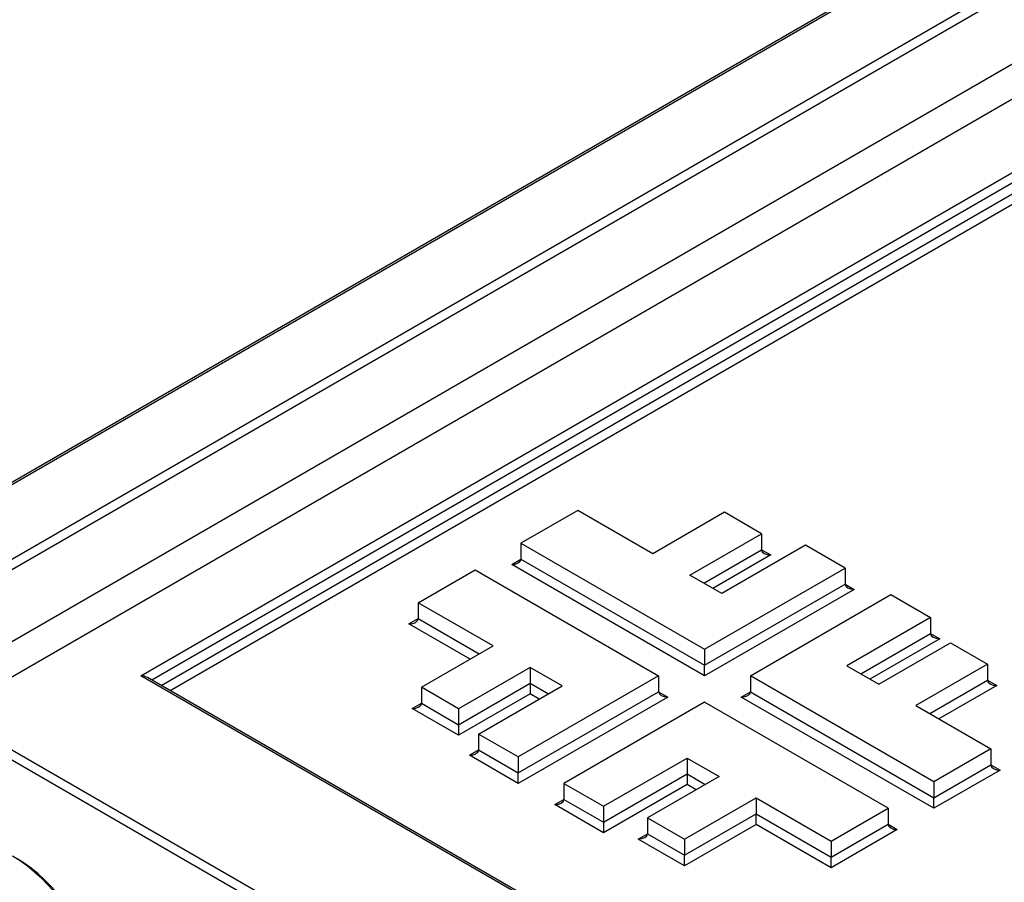
# Model space of a CAD drawing. Units: millimetres. Extents: x 0 to 284, y -57 to 204.
# Drawn here: x 15 to 23, y 157 to 164 of the extents above; entities that cross this region are included whole.
import ezdxf
from ezdxf import colors
from ezdxf.entities.mleader import LeaderData, LeaderLine
from ezdxf.math import Vec2, Vec3

# ---------------------------------------------------------------- set-up
doc = ezdxf.new("R2010")
doc.units = ezdxf.units.MM
for name, color, linetype in [('D-34M', 7, 'Continuous'), ('D-34T', 7, 'Continuous'), ('Predeterminado', 7, 'Continuous')]:
    doc.layers.add(name, color=color, linetype=linetype)

# ---------------------------------------------------------------- blocks, each defined once
blk = doc.blocks.new('SE3')
at = {"layer": 'D-34M', "color": 7, "linetype": 'Continuous'}
for p, q in [((45.0726, 177.2076), (11.4339, 157.7863)), ((45.0976, 177.2051), (11.4589, 157.7838)), ((13.2525, 158.2475), (44.2945, 176.1696)), ((44.2945, 176.0865), (13.3391, 158.2144))]:
    blk.add_line(p, q, dxfattribs=at)
for centre, major_axis, start_param, end_param in [((15.2371, 156.2852), (0.5, -0.866), 1.075398, 2.356194), ((15.2724, 156.3056), (-0.475, 0.8227), 4.216991, 5.497787)]:
    blk.add_ellipse(centre, major_axis=major_axis, ratio=0.57735, start_param=start_param, end_param=end_param, dxfattribs=at)
at = {"layer": 'D-34T', "color": 7, "linetype": 'Continuous'}
for p, q in [((43.9749, 175.3463), (14.3471, 158.2407)), ((44.3749, 175.3066), (14.7471, 158.201)), ((16.2266, 158.49), (43.8744, 174.4525)), ((43.8744, 174.3709), (16.3119, 158.4576)), ((16.3826, 158.4168), (43.8744, 174.2892)), ((43.8744, 174.2076), (16.4533, 158.376)), ((19.594, 159.7645), (19.1553, 159.5112)), ((20.1712, 159.4313), (19.594, 159.7645)), ((20.723, 159.7498), (20.1712, 159.4313)), ((21.0092, 159.5846), (20.723, 159.7498)), ((20.4575, 159.266), (21.0092, 159.5846)), ((21.0092, 159.5846), (21.0092, 159.4621)), ((19.1553, 159.5112), (19.1553, 159.3887)), ((19.1553, 159.5112), (20.5695, 158.6947)), ((21.3472, 159.496), (20.7032, 159.1241)), ((21.6523, 159.3198), (21.3472, 159.496)), ((20.5635, 159.2048), (21.0092, 159.4621)), ((21.0799, 159.4213), (20.6342, 159.164)), ((21.0092, 159.4621), (21.0799, 159.4213)), ((19.0846, 159.3479), (19.1553, 159.3887)), ((20.5695, 158.4906), (19.0846, 159.3479)), ((19.1553, 159.3887), (20.5695, 158.5722)), ((20.5695, 158.6947), (21.6523, 159.3198)), ((21.6523, 159.3198), (21.6523, 159.1974)), ((18.363, 159.0537), (18.8017, 159.3071)), ((18.8017, 159.3071), (20.2159, 158.4906)), ((20.7032, 159.1241), (20.4575, 159.266)), ((20.5695, 158.5722), (21.6523, 159.1974)), ((21.6523, 159.1974), (21.723, 159.1565)), ((21.723, 159.1565), (20.5695, 158.4906)), ((20.9231, 158.4906), (22.0058, 159.1157)), ((22.0058, 159.1157), (22.3109, 158.9396)), ((18.9401, 158.7205), (18.363, 159.0537)), ((18.363, 159.0537), (18.363, 158.9313)), ((22.3109, 158.9396), (21.6669, 158.5678)), ((22.3109, 158.9396), (22.3109, 158.8171)), ((18.2923, 158.8904), (18.363, 158.9313)), ((18.7634, 158.6185), (18.2923, 158.8904)), ((18.363, 158.9313), (18.8341, 158.6593)), ((21.7729, 158.5065), (22.3109, 158.8171)), ((22.3109, 158.8171), (22.3816, 158.7763)), ((18.3884, 158.402), (18.9401, 158.7205)), ((22.3816, 158.7763), (21.8437, 158.4657)), ((21.9126, 158.4259), (22.4644, 158.7444)), ((22.4644, 158.7444), (22.7506, 158.5792)), ((20.5695, 158.6947), (20.5695, 158.5722)), ((20.5695, 158.4906), (20.5695, 158.5722)), ((21.6669, 158.5678), (21.9126, 158.4259)), ((22.7506, 158.5792), (22.1989, 158.2606)), ((22.7506, 158.5792), (22.7506, 158.4567)), ((25.567, 153.0973), (16.2266, 158.49)), ((19.2264, 158.5553), (18.6746, 158.2367)), ((20.2159, 158.4906), (19.1332, 157.8654)), ((19.4721, 158.4134), (19.2264, 158.5553)), ((19.2264, 158.5553), (19.2264, 158.4328)), ((20.2159, 158.4906), (20.2159, 158.3681)), ((22.3373, 157.6741), (20.9231, 158.4906)), ((20.9231, 158.4906), (20.9231, 158.3681)), ((25.592, 153.0998), (16.2766, 158.478)), ((18.6746, 158.1142), (19.2264, 158.4328)), ((18.8281, 158.0416), (19.4721, 158.4134)), ((19.2264, 158.4328), (19.3661, 158.3521)), ((19.2264, 158.4328), (19.2264, 158.3511)), ((22.3049, 158.1994), (22.7506, 158.4567)), ((22.8213, 158.4159), (22.3756, 158.1586)), ((22.7506, 158.4567), (22.8213, 158.4159)), ((18.6746, 158.2367), (18.3884, 158.402)), ((18.3884, 158.402), (18.3884, 158.2795)), ((19.2264, 158.3511), (18.6746, 158.0326)), ((19.1332, 157.7429), (20.2159, 158.3681)), ((19.2953, 158.3113), (19.2264, 158.3511)), ((20.2159, 158.3681), (20.2867, 158.3273)), ((20.8523, 158.3273), (20.9231, 158.3681)), ((20.9231, 158.3681), (22.3373, 157.5516)), ((18.3177, 158.2387), (18.3884, 158.2795)), ((18.3884, 158.2795), (18.6746, 158.1142)), ((20.2867, 158.3273), (19.1332, 157.6613)), ((20.5695, 158.2864), (19.4867, 157.6613)), ((21.9837, 157.47), (20.5695, 158.2864)), ((22.3373, 157.47), (20.8523, 158.3273)), ((22.1989, 158.2606), (22.776, 157.9274)), ((14.7471, 158.201), (17.75, 156.4673)), ((18.6746, 158.0326), (18.3177, 158.2387)), ((18.6746, 158.2367), (18.6746, 158.1142)), ((17.5178, 156.5198), (14.7118, 158.1398)), ((18.6746, 158.1142), (18.6746, 158.0326)), ((19.1332, 157.8654), (18.8281, 158.0416)), ((18.8281, 158.0416), (18.8281, 157.9191)), ((18.7574, 157.8783), (18.8281, 157.9191)), ((19.1332, 157.6613), (18.7574, 157.8783)), ((18.8281, 157.9191), (19.1332, 157.7429)), ((22.776, 157.9274), (22.3373, 157.6741)), ((22.776, 157.9274), (22.776, 157.8049)), ((19.1332, 157.8654), (19.1332, 157.7429)), ((19.7918, 157.4852), (20.4358, 157.857)), ((20.4358, 157.857), (20.4358, 157.7345)), ((20.4358, 157.857), (20.6815, 157.7151)), ((22.3373, 157.5516), (22.776, 157.8049)), ((22.776, 157.8049), (22.8467, 157.7641)), ((19.1332, 157.6613), (19.1332, 157.7429)), ((19.7918, 157.3627), (20.4358, 157.7345)), ((20.4358, 157.7345), (20.5755, 157.6539)), ((20.4358, 157.7345), (20.4358, 157.6529)), ((22.8467, 157.7641), (22.3373, 157.47)), ((19.4867, 157.6613), (19.4867, 157.5388)), ((19.4867, 157.6613), (19.7918, 157.4852)), ((20.4358, 157.6529), (19.7918, 157.281)), ((20.6815, 157.7151), (20.1298, 157.3966)), ((20.5048, 157.6131), (20.4358, 157.6529)), ((22.3373, 157.6741), (22.3373, 157.5516)), ((19.416, 157.498), (19.4867, 157.5388)), ((19.7918, 157.281), (19.416, 157.498)), ((19.4867, 157.5388), (19.7918, 157.3627)), ((20.416, 157.2313), (20.9678, 157.5499)), ((20.9678, 157.5499), (20.9678, 157.4274)), ((20.9678, 157.5499), (21.5449, 157.2166)), ((22.3373, 157.47), (22.3373, 157.5516)), ((19.7918, 157.4852), (19.7918, 157.3627)), ((20.416, 157.1088), (20.9678, 157.4274)), ((20.9678, 157.4274), (21.5449, 157.0942)), ((20.9678, 157.3457), (20.9678, 157.4274)), ((21.5449, 157.2166), (21.9837, 157.47)), ((21.9837, 157.47), (21.9837, 157.3475)), ((19.7918, 157.3627), (19.7918, 157.281)), ((20.1298, 157.3966), (20.1298, 157.2741)), ((20.1298, 157.3966), (20.416, 157.2313)), ((20.9678, 157.3457), (20.416, 157.0272)), ((21.5449, 157.0125), (20.9678, 157.3457)), ((21.5449, 157.0942), (21.9837, 157.3475)), ((21.9837, 157.3475), (22.0544, 157.3067)), ((20.0591, 157.2333), (20.1298, 157.2741)), ((20.1298, 157.2741), (20.416, 157.1088)), ((22.0544, 157.3067), (21.5449, 157.0125)), ((20.416, 157.0272), (20.0591, 157.2333)), ((20.416, 157.2313), (20.416, 157.1088)), ((21.5449, 157.2166), (21.5449, 157.0942)), ((20.416, 157.0272), (20.416, 157.1088)), ((21.5449, 157.0125), (21.5449, 157.0942))]:
    blk.add_line(p, q, dxfattribs=at)
for centre, major_axis, start_param, end_param in [((21.0799, 159.4621), (-0.0707, 0), 0, 1.570796), ((19.0846, 159.3887), (-0.0707, 0), 1.570796, 3.141593), ((21.723, 159.1974), (-0.0707, 0), 0, 1.570796), ((18.2923, 158.9313), (-0.0707, 0), 1.570796, 3.141593), ((22.3816, 158.8171), (0.0707, 0), 3.141593, 4.712389), ((16.2266, 158.4492), (0.0707, 0), 0.785398, 1.570796), ((22.8213, 158.4567), (-0.0707, 0), 0, 1.570796), ((20.2867, 158.3681), (0.0707, 0), 3.141593, 4.712389), ((20.8523, 158.3681), (-0.0707, 0), 1.570796, 3.141593), ((18.3177, 158.2795), (0.0707, 0), 4.712389, 6.283185), ((18.7574, 157.9191), (-0.0707, 0), 1.570796, 3.141593), ((22.8467, 157.8049), (0.0707, 0), 3.141593, 4.712389), ((19.416, 157.5388), (0.0707, 0), 4.712389, 6.283185), ((22.0544, 157.3475), (0.0707, 0), 3.141593, 4.712389), ((20.0591, 157.2741), (0.0707, 0), 4.712389, 6.283185)]:
    blk.add_ellipse(centre, major_axis=major_axis, ratio=0.57735, start_param=start_param, end_param=end_param, dxfattribs=at)
blk = doc.blocks.new('_DOT')
at = {"color": 0}
blk.add_line((0, 0), (-1, 0), dxfattribs=at)
at = {"color": 0, "const_width": 0.333}
blk.add_lwpolyline([(-0.1665, 0, 1), (0.1665, 0, 1)], format="xyb", close=True, dxfattribs=at)

msp = doc.modelspace()

# ---------------------------------------------------------------- block references
at = {"layer": 'Predeterminado'}
msp.add_blockref('SE3', (0, 0), dxfattribs=at)

# ---------------------------------------------------------------- leaders
at = {"layer": 'Predeterminado', "color": 7, "linetype": 'Continuous'}
ml = msp.add_multileader_mtext('Standard', dxfattribs=at)
ml.set_content('{\\pxsm0.9;\\fArial|b0||i0||c0|p34;\\W1.; D-34\\P}', color=256)
ml.set_leader_properties()
ml.set_arrow_properties(name='DOT')
ml.build(insert=Vec2(0, 0))
ml.multileader.update_dxf_attribs({"leader_type": 0, "dogleg_length": 0, "arrow_head_size": 2})
ctx = ml.context
ctx.base_point, ctx.arrow_head_size, ctx.landing_gap_size = Vec3(11.4138, 196.8773), 2, 1.4
notes = []
notes.append((ctx, [(0, (0, 0, 0), (0, 0), (1, 0), 1, [])]))
ctx.mtext.insert = Vec3(13.4138, 198.9113)
ml = msp.add_multileader_mtext('Standard', dxfattribs=at)
ml.set_content('{\\pxsm0.9;\\fArial TUR|b0||i0||c0|p34;\\W1.;Conjunto bordillo tragadero + reja imbornal\\P}', color=256)
ml.set_leader_properties()
ml.set_arrow_properties(name='DOT')
ml.build(insert=Vec2(0, 0))
ml.multileader.update_dxf_attribs({"leader_type": 0, "dogleg_length": 0, "arrow_head_size": 1.25})
ctx = ml.context
ctx.base_point, ctx.char_height, ctx.arrow_head_size, ctx.landing_gap_size = Vec3(10.6391, 191.8307), 2.5, 1.25, 0.875
notes.append((ctx, [(0, (0, 0, 0), (0, 0), (1, 0), 1, [])]))
ctx.mtext.insert = Vec3(12.6391, 193.447)
for ctx, leaders in notes:
    for number, flags, end, landing, length, lines in leaders:
        leader = LeaderData()
        leader.index, (leader.has_last_leader_line, leader.has_dogleg_vector, leader.attachment_direction) = number, flags
        leader.last_leader_point, leader.dogleg_vector, leader.dogleg_length = Vec3(end), Vec3(landing), length
        for number, points, colour, breaks in lines:
            line = LeaderLine()
            line.index, line.vertices, line.color, line.breaks = number, Vec3.list(points), colors.encode_raw_color(colour), breaks
            leader.lines.append(line)
        ctx.leaders.append(leader)

doc.saveas('drawing.dxf')
